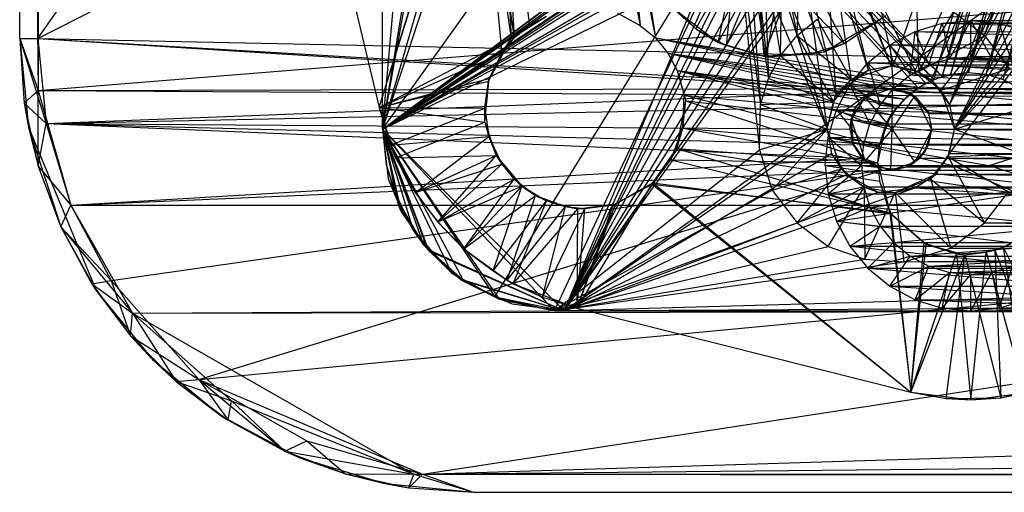
# Model space of a CAD drawing. Units: inches. Extents: x 0 to 44.5, y 0 to 14.5.
# Drawn here: x 0 to 2.1, y 0 to 1 of the extents above; entities that cross this region are included whole.
import ezdxf

# ---------------------------------------------------------------- set-up
doc = ezdxf.new("R2010")
doc.units = ezdxf.units.IN
doc.layers.get('0').update_dxf_attribs({"true_color": 0xc2ced6})

msp = doc.modelspace()

# ---------------------------------------------------------------- linework, layer by layer
at = {"color": 168, "true_color": 0x0e0e10}
for p, q in [((0.7874, 0.7874), (0.7874, 13.7008)), ((0.7874, 0.7874), (0.7874, 13.7008)), ((0.7874, 0.7874), (0.7874, 13.7008)), ((0.7874, 0.7874), (1.5511, 9.4544)), ((0.7874, 0.7874), (1.6047, 5.8318)), ((0.7874, 0.7874), (0.7874, 5.5118)), ((0.7874, 0.7874), (0.7874, 5.5118)), ((0.7874, 0.7874), (1.5521, 5.0585)), ((0.7874, 0.7874), (1.5505, 5.0441)), ((0.7874, 0.7874), (1.752, 3.7005)), ((0.7874, 0.7874), (1.6067, 3.6381)), ((2.093, 0.9906), (2.5591, 2.3622)), ((1.9425, 0.9147), (2.5656, 2.2831)), ((1.9779, 0.8949), (2.5656, 2.2831)), ((2.0171, 0.8401), (2.5656, 2.2831)), ((2.093, 0.9906), (2.589, 2.2115)), ((0.7874, 0.7874), (1.7717, 2.1654)), ((2.0171, 0.8401), (2.6094, 2.1667)), ((2.0171, 0.8401), (2.6744, 2.0838)), ((2.028, 0.7876), (2.6744, 2.0838)), ((2.028, 0.7876), (2.734, 2.0349)), ((2.028, 0.7876), (2.8021, 1.9985)), ((2.0171, 0.7347), (2.9528, 1.9685)), ((2.028, 0.7876), (2.9528, 1.9685)), ((1.9829, 0.8954), (2.278, 1.8843)), ((2.0011, 0.9019), (2.278, 1.8843)), ((2.0199, 0.9066), (2.278, 1.8843)), ((2.0011, 0.9019), (2.3078, 1.8598)), ((2.0199, 0.9066), (2.3078, 1.8598)), ((2.0583, 0.9104), (2.3078, 1.8598)), ((2.0583, 0.9104), (2.3419, 1.8416)), ((2.0967, 0.9066), (2.3419, 1.8416)), ((2.0967, 0.9066), (2.3788, 1.8304)), ((2.1336, 0.8954), (2.3788, 1.8304)), ((2.1336, 0.8954), (2.4172, 1.8267)), ((1.2963, 1.641), (1.9829, 0.8954)), ((1.2963, 1.641), (2.0011, 0.9019)), ((1.2851, 1.604), (1.3462, 1.0123)), ((1.2851, 1.604), (1.3791, 0.9854)), ((1.2851, 1.604), (1.9489, 0.8772)), ((1.2851, 1.604), (1.9655, 0.8871)), ((1.2851, 1.604), (1.9829, 0.8954)), ((1.2851, 1.604), (2.0011, 0.9019)), ((0.6056, 1.5599), (0.7798, 0.8344)), ((1.2669, 1.57), (1.3462, 1.0123)), ((1.2669, 1.57), (1.3791, 0.9854)), ((1.2399, 1.5345), (1.3462, 1.0123)), ((0.7798, 0.8344), (0.989, 1.5154)), ((0.7798, 0.8344), (0.9921, 1.5153)), ((0.989, 1.5154), (1.0665, 0.984)), ((0.9921, 1.5153), (1.0459, 0.9525)), ((0.9921, 1.5153), (1.0728, 0.9854)), ((1.0419, 1.4917), (1.0665, 0.984)), ((1.0445, 1.4902), (1.0728, 0.9854)), ((1.0445, 1.4902), (1.1056, 1.0123)), ((1.1811, 0.3937), (2.5591, 1.378)), ((1.1811, 0.3937), (2.5591, 1.378)), ((0.7874, 0.7874), (1.567, 1.3667)), ((0.7874, 0.7874), (1.5561, 1.3573)), ((0.7874, 0.7874), (1.5336, 1.3287)), ((0.7874, 0.7874), (1.5262, 1.3126)), ((0.7874, 0.7874), (1.5597, 1.3045)), ((0.7874, 0.7874), (1.559, 1.299)), ((1.7481, 1.299), (1.8898, 0.9252)), ((1.7481, 1.299), (1.9425, 0.9147)), ((0.7874, 0.7874), (1.5508, 1.2691)), ((1.0304, 0.4237), (1.5508, 1.2691)), ((1.1811, 0.3937), (1.5508, 1.2691)), ((0.7874, 0.7874), (1.5157, 1.2598)), ((1.7568, 1.2565), (1.8406, 0.9158)), ((1.7568, 1.2565), (1.8898, 0.9252)), ((0.7874, 0.7874), (1.5535, 1.2354)), ((1.1604, 0.3938), (1.5535, 1.2354)), ((1.1811, 0.3937), (1.5583, 1.2206)), ((1.5535, 1.2354), (1.6046, 0.7425)), ((1.5535, 1.2354), (1.6074, 0.8411)), ((0.7874, 0.7874), (1.5262, 1.2071)), ((1.7459, 1.2159), (1.7706, 0.862)), ((1.7459, 1.2159), (1.8406, 0.9158)), ((0.7874, 0.7874), (1.5323, 1.1927)), ((1.1811, 0.3937), (1.5831, 1.1849)), ((1.5812, 1.1875), (1.6074, 0.8411)), ((1.5812, 1.1875), (1.6242, 0.8974)), ((1.5831, 1.1849), (1.752, 0.7874)), ((0.7874, 0.7874), (1.5561, 1.1624)), ((1.1811, 0.3937), (1.5561, 1.1624)), ((1.1811, 0.3937), (1.5561, 1.1624)), ((1.4668, 1.0054), (1.554, 1.1603)), ((1.5155, 0.9752), (1.554, 1.1603)), ((1.533, 0.9689), (1.554, 1.1603)), ((1.6144, 1.1653), (1.6242, 0.8974)), ((1.6144, 1.1653), (1.6508, 0.9471)), ((1.6328, 1.1585), (1.752, 0.7874)), ((1.6508, 0.9471), (1.6535, 1.1575)), ((1.6535, 1.1575), (1.6865, 0.9906)), ((1.6865, 0.9906), (1.6927, 1.1653)), ((1.6993, 1.1657), (1.752, 0.7874)), ((1.6993, 1.1657), (1.7706, 0.862)), ((1.1811, 0.3937), (1.5887, 1.1366)), ((1.1811, 0.3937), (1.7173, 1.1359)), ((1.1811, 0.3937), (1.6967, 1.1293)), ((1.1811, 0.3937), (1.6267, 1.1233)), ((1.1811, 0.3937), (1.6535, 1.122)), ((1.5155, 0.9752), (1.5997, 1.1298)), ((1.533, 0.9689), (1.5997, 1.1298)), ((1.5997, 1.1298), (1.614, 0.9459)), ((1.5997, 1.1298), (1.6198, 0.9444)), ((1.614, 0.9459), (1.6809, 1.1198)), ((1.6198, 0.9444), (1.6507, 1.118)), ((1.6507, 1.118), (1.715, 0.9509)), ((1.6507, 1.118), (1.7885, 0.9736)), ((1.6809, 1.1198), (1.7454, 0.955)), ((1.7074, 1.1298), (1.7885, 0.9736)), ((1.4021, 1.0689), (1.4668, 1.0054)), ((1.8615, 1.0747), (1.8956, 0.9264)), ((1.8956, 0.9264), (1.9458, 1.0693)), ((1.9458, 1.0693), (1.9496, 0.9116)), ((1.4101, 1.0558), (1.4668, 1.0054)), ((1.4101, 1.0558), (1.5155, 0.9752)), ((1.7798, 1.0529), (1.8038, 0.8951)), ((1.7798, 1.0529), (1.8956, 0.9264)), ((1.0665, 0.984), (1.1431, 1.0323)), ((1.1056, 1.0123), (1.1431, 1.0323)), ((1.2969, 1.0389), (1.3462, 1.0123)), ((1.3088, 1.0323), (1.3462, 1.0123)), ((1.6865, 0.9906), (1.7301, 1.0264)), ((1.7301, 1.0264), (1.8038, 0.8951)), ((1.7454, 0.955), (1.8724, 1.0298)), ((1.7885, 0.9736), (1.8791, 1.034)), ((1.7885, 0.9736), (1.8724, 1.0298)), ((1.9496, 0.9116), (2.0259, 1.042)), ((2.0259, 1.042), (2.093, 0.9906)), ((1.0665, 0.984), (1.1056, 1.0123)), ((1.0728, 0.9854), (1.1056, 1.0123)), ((1.3462, 1.0123), (1.3462, 1.0123)), ((1.3462, 1.0123), (1.3791, 0.9854)), ((1.4668, 1.0054), (1.5155, 0.9752)), ((1.4668, 1.0054), (1.533, 0.9689)), ((1.9423, 0.9997), (2.0014, 1.0176)), ((1.9724, 0.9269), (2.0014, 1.0176)), ((2.0014, 1.0176), (2.063, 1.0236)), ((2.0014, 1.0176), (2.8674, 1.0225)), ((2.0014, 1.0176), (2.0168, 0.9403)), ((2.0014, 1.0176), (2.7703, 0.9971)), ((2.0014, 1.0176), (2.8162, 1.014)), ((2.0168, 0.9403), (2.063, 1.0236)), ((2.063, 0.9449), (2.063, 1.0236)), ((2.063, 1.0236), (2.1091, 0.9403)), ((2.063, 1.0236), (2.1245, 1.0176)), ((2.063, 1.0236), (2.8674, 1.0225)), ((2.063, 1.0236), (2.93, 1.0226)), ((2.1091, 0.9403), (2.1245, 1.0176)), ((2.1245, 1.0176), (2.93, 1.0226)), ((2.1245, 1.0176), (2.1535, 0.9269)), ((2.1245, 1.0176), (2.1837, 0.9997)), ((2.1245, 1.0176), (2.9765, 1.0142)), ((0.7798, 0.8344), (1.0665, 0.984)), ((1.0168, 0.8918), (1.0665, 0.984)), ((1.0181, 0.8974), (1.0665, 0.984)), ((1.0459, 0.9525), (1.0728, 0.9854)), ((1.0459, 0.9525), (1.0665, 0.984)), ((1.0665, 0.984), (1.0728, 0.9854)), ((1.3791, 0.9854), (1.3791, 0.9854)), ((1.3791, 0.9854), (1.406, 0.9525)), ((1.3791, 0.9854), (1.9334, 0.8657)), ((1.3791, 0.9854), (1.9489, 0.8772)), ((1.3791, 0.9854), (1.9655, 0.8871)), ((1.6508, 0.9471), (1.6865, 0.9906)), ((1.6865, 0.9906), (1.7656, 0.8472)), ((1.6865, 0.9906), (1.8038, 0.8951)), ((1.8877, 0.9705), (1.9423, 0.9997)), ((1.9315, 0.9051), (1.9423, 0.9997)), ((1.9423, 0.9997), (1.9724, 0.9269)), ((1.9423, 0.9997), (2.7252, 0.9723)), ((1.9423, 0.9997), (2.7703, 0.9971)), ((1.9496, 0.9116), (2.093, 0.9906)), ((1.998, 0.8723), (2.093, 0.9906)), ((2.093, 0.9906), (2.147, 0.9195)), ((1.5155, 0.9752), (1.533, 0.9689)), ((1.5155, 0.9752), (1.614, 0.9459)), ((1.5155, 0.9752), (1.6198, 0.9444)), ((1.533, 0.9689), (1.614, 0.9459)), ((1.715, 0.9509), (1.7885, 0.9736)), ((1.7454, 0.955), (1.7885, 0.9736)), ((1.8399, 0.9314), (1.8877, 0.9705)), ((1.8877, 0.9705), (2.7252, 0.9723)), ((1.8877, 0.9705), (1.8957, 0.8757)), ((1.8877, 0.9705), (1.9315, 0.9051)), ((1.8877, 0.9705), (2.6845, 0.9403)), ((0.7798, 0.8344), (1.0459, 0.9525)), ((1.0181, 0.8974), (1.0459, 0.9525)), ((1.406, 0.9525), (1.406, 0.9525)), ((1.406, 0.9525), (1.426, 0.9151)), ((1.406, 0.9525), (1.9061, 0.8384)), ((1.406, 0.9525), (1.9191, 0.8527)), ((1.406, 0.9525), (1.9334, 0.8657)), ((1.406, 0.9525), (1.9489, 0.8772)), ((1.614, 0.9459), (1.7454, 0.955)), ((1.614, 0.9459), (1.6198, 0.9444)), ((1.6198, 0.9444), (1.7454, 0.955)), ((1.6198, 0.9444), (1.715, 0.9509)), ((1.6242, 0.8974), (1.6508, 0.9471)), ((1.6508, 0.9471), (1.7656, 0.8472)), ((1.715, 0.9509), (1.7454, 0.955)), ((1.8399, 0.9314), (2.6845, 0.9403)), ((1.9724, 0.9269), (2.0168, 0.9403)), ((2.0168, 0.9403), (2.063, 0.9449)), ((2.0168, 0.9403), (2.3876, 0.9269)), ((2.0168, 0.9403), (2.4318, 0.9403)), ((2.063, 0.9449), (2.1091, 0.9403)), ((2.063, 0.9449), (2.4318, 0.9403)), ((2.063, 0.9449), (2.4778, 0.9449)), ((2.1091, 0.9403), (2.4778, 0.9449)), ((2.1091, 0.9403), (2.1535, 0.9269)), ((2.1091, 0.9403), (2.5239, 0.9403)), ((1.8007, 0.8836), (1.8399, 0.9314)), ((1.8038, 0.8951), (1.8956, 0.9264)), ((1.8399, 0.9314), (1.8663, 0.8399)), ((1.8399, 0.9314), (1.8957, 0.8757)), ((1.8399, 0.9314), (2.649, 0.9019)), ((1.8406, 0.9158), (1.8956, 0.9264)), ((1.8406, 0.9158), (1.8898, 0.9252)), ((1.8898, 0.9252), (1.8956, 0.9264)), ((1.8898, 0.9252), (1.9425, 0.9147)), ((1.8956, 0.9264), (1.9425, 0.9147)), ((1.8956, 0.9264), (1.9496, 0.9116)), ((1.8956, 0.9264), (1.9779, 0.8949)), ((1.9315, 0.9051), (1.9724, 0.9269)), ((1.9724, 0.9269), (2.3468, 0.9051)), ((1.9724, 0.9269), (2.3876, 0.9269)), ((1.998, 0.8723), (2.147, 0.9195)), ((2.0276, 0.7874), (2.147, 0.9195)), ((0.7798, 0.8344), (1.0181, 0.8974)), ((1.0092, 0.8025), (1.0181, 0.8974)), ((1.0168, 0.8918), (1.0181, 0.8974)), ((1.426, 0.9151), (1.426, 0.9151)), ((1.426, 0.9151), (1.4413, 0.8612)), ((1.426, 0.9151), (1.4449, 0.8493)), ((1.426, 0.9151), (1.8794, 0.7996)), ((1.426, 0.9151), (1.8904, 0.8193)), ((1.426, 0.9151), (1.9061, 0.8384)), ((1.426, 0.9151), (1.9191, 0.8527)), ((1.6074, 0.8411), (1.6242, 0.8974)), ((1.6242, 0.8974), (1.7656, 0.8472)), ((1.7706, 0.862), (1.8406, 0.9158)), ((1.8007, 0.8836), (2.649, 0.9019)), ((1.8038, 0.8951), (1.8406, 0.9158)), ((1.8957, 0.8757), (1.9315, 0.9051)), ((1.9315, 0.9051), (2.311, 0.8757)), ((1.9315, 0.9051), (2.3468, 0.9051)), ((1.9425, 0.9147), (1.9779, 0.8949)), ((1.9496, 0.9116), (1.9779, 0.8949)), ((1.9496, 0.9116), (1.998, 0.8723)), ((1.9655, 0.8871), (2.0011, 0.9019)), ((1.9829, 0.8954), (2.0199, 0.9066)), ((1.9829, 0.8954), (2.0011, 0.9019)), ((2.0011, 0.9019), (2.0583, 0.9104)), ((2.0011, 0.9019), (2.0199, 0.9066)), ((2.0199, 0.9066), (2.0583, 0.9104)), ((2.0583, 0.9104), (2.0583, 0.9104)), ((2.0583, 0.9104), (2.0967, 0.9066)), ((2.0967, 0.9066), (2.0967, 0.9066)), ((2.0967, 0.9066), (2.1336, 0.8954)), ((0.7798, 0.8344), (1.0168, 0.8918)), ((1.0092, 0.8025), (1.0168, 0.8918)), ((1.0094, 0.8333), (1.0168, 0.8918)), ((1.7656, 0.8472), (1.8038, 0.8951)), ((1.7706, 0.862), (1.8038, 0.8951)), ((1.7716, 0.8292), (1.8007, 0.8836)), ((1.8007, 0.8836), (1.8444, 0.7991)), ((1.8007, 0.8836), (1.8663, 0.8399)), ((1.8007, 0.8836), (2.6167, 0.8586)), ((1.9191, 0.8527), (1.9489, 0.8772)), ((1.9334, 0.8657), (1.9655, 0.8871)), ((1.9334, 0.8657), (1.9489, 0.8772)), ((1.9489, 0.8772), (1.9829, 0.8954)), ((1.9489, 0.8772), (1.9655, 0.8871)), ((1.9655, 0.8871), (1.9829, 0.8954)), ((1.9779, 0.8949), (1.998, 0.8723)), ((1.9779, 0.8949), (2.0171, 0.8401)), ((2.1336, 0.8954), (2.1336, 0.8954)), ((2.1336, 0.8954), (2.1676, 0.8772)), ((1.4383, 0.79), (1.4413, 0.8612)), ((1.4413, 0.8612), (1.4449, 0.8493)), ((1.4413, 0.8612), (1.8652, 0.7519)), ((1.4413, 0.8612), (1.8904, 0.8193)), ((1.752, 0.7874), (1.7706, 0.862)), ((1.752, 0.7874), (1.7706, 0.862)), ((1.7656, 0.8472), (1.7706, 0.862)), ((1.7716, 0.8292), (2.6167, 0.8586)), ((1.8663, 0.8399), (1.8957, 0.8757)), ((1.8957, 0.8757), (2.2817, 0.8399)), ((1.8957, 0.8757), (2.311, 0.8757)), ((1.9061, 0.8384), (1.9334, 0.8657)), ((1.9191, 0.8527), (1.9334, 0.8657)), ((1.998, 0.8723), (2.0171, 0.8401)), ((1.998, 0.8723), (2.0276, 0.7874)), ((1.998, 0.8723), (2.028, 0.7876)), ((0.7798, 0.8344), (0.7798, 0.8344)), ((0.7798, 0.8344), (0.8034, 0.753)), ((0.7798, 0.8344), (0.8154, 0.7251)), ((0.7798, 0.8344), (1.0092, 0.8025)), ((0.7798, 0.8344), (1.0094, 0.8333)), ((0.8034, 0.753), (1.0094, 0.8333)), ((1.0092, 0.8025), (1.0094, 0.8333)), ((1.0094, 0.8333), (1.0176, 0.7716)), ((1.4259, 0.7458), (1.4449, 0.8493)), ((1.4383, 0.79), (1.4449, 0.8493)), ((1.4449, 0.8493), (1.8614, 0.7135)), ((1.4449, 0.8493), (1.8794, 0.7996)), ((1.6046, 0.7425), (1.6074, 0.8411)), ((1.6074, 0.8411), (1.7656, 0.8472)), ((1.6074, 0.8411), (1.752, 0.7874)), ((1.752, 0.7874), (1.7656, 0.8472)), ((1.8444, 0.7991), (1.8663, 0.8399)), ((1.8663, 0.8399), (2.2599, 0.7991)), ((1.8663, 0.8399), (2.2817, 0.8399)), ((1.8794, 0.7996), (1.9061, 0.8384)), ((1.8904, 0.8193), (1.9191, 0.8527)), ((1.8904, 0.8193), (1.9061, 0.8384)), ((1.9061, 0.8384), (1.9191, 0.8527)), ((2.0171, 0.8401), (2.028, 0.7876)), ((1.7536, 0.7701), (1.7716, 0.8292)), ((1.7716, 0.8292), (1.831, 0.7547)), ((1.7716, 0.8292), (1.8444, 0.7991)), ((1.7716, 0.8292), (2.5869, 0.7606)), ((1.7716, 0.8292), (2.5959, 0.8109)), ((1.8652, 0.7519), (1.8904, 0.8193)), ((1.8794, 0.7996), (1.8904, 0.8193)), ((2.0276, 0.7874), (2.1749, 0.8323)), ((0.8154, 0.7251), (1.0092, 0.8025)), ((1.0092, 0.8025), (1.0176, 0.7716)), ((1.0092, 0.8025), (1.0336, 0.7303)), ((1.831, 0.7547), (1.8444, 0.7991)), ((1.8444, 0.7991), (2.2465, 0.7547)), ((1.8444, 0.7991), (2.2599, 0.7991)), ((1.8614, 0.7135), (1.8794, 0.7996)), ((1.8652, 0.7519), (1.8794, 0.7996)), ((0.7874, 0.7874), (0.7874, 0.7874)), ((0.7874, 0.7874), (0.795, 0.7106)), ((0.7874, 0.7874), (0.8232, 0.6185)), ((0.7874, 0.7874), (0.8277, 0.6084)), ((0.7874, 0.7874), (0.8846, 0.5276)), ((0.7874, 0.7874), (0.8879, 0.5236)), ((0.7874, 0.7874), (1.1811, 0.3937)), ((0.7874, 0.7874), (1.1811, 0.3937)), ((0.7874, 0.7874), (0.7874, 0.7874)), ((0.7874, 0.7874), (0.7996, 0.6795)), ((0.7874, 0.7874), (0.8174, 0.6367)), ((0.7874, 0.7874), (0.8759, 0.5369)), ((0.7874, 0.7874), (0.9624, 0.4601)), ((0.7874, 0.7874), (1.0399, 0.4189)), ((0.7874, 0.7874), (1.1604, 0.3938)), ((0.7874, 0.7874), (0.7996, 0.6795)), ((0.7874, 0.7874), (0.8538, 0.5687)), ((0.7874, 0.7874), (0.9367, 0.4763)), ((0.7874, 0.7874), (1.0304, 0.4237)), ((0.8034, 0.753), (1.0176, 0.7716)), ((0.8587, 0.6499), (1.0176, 0.7716)), ((1.0176, 0.7716), (1.0336, 0.7303)), ((1.0176, 0.7716), (1.0459, 0.7119)), ((1.1811, 0.3937), (1.752, 0.7874)), ((1.4126, 0.7209), (1.4383, 0.79)), ((1.4259, 0.7458), (1.4383, 0.79)), ((1.4383, 0.79), (1.8614, 0.7135)), ((1.4383, 0.79), (1.8652, 0.7519)), ((1.6046, 0.7425), (1.752, 0.7874)), ((1.6327, 0.6552), (1.752, 0.7874)), ((1.7476, 0.7087), (1.7536, 0.7701)), ((1.752, 0.7874), (1.752, 0.7874)), ((1.752, 0.7874), (1.7612, 0.7348)), ((1.752, 0.7874), (1.782, 0.7015)), ((1.752, 0.7874), (1.7612, 0.7348)), ((1.7536, 0.7701), (1.8264, 0.7087)), ((1.7536, 0.7701), (1.831, 0.7547)), ((1.7536, 0.7701), (2.0247, 0.7087)), ((1.7536, 0.7701), (2.3017, 0.7087)), ((1.7536, 0.7701), (2.5869, 0.7606)), ((2.0139, 0.7276), (2.0276, 0.7874)), ((2.0171, 0.7347), (2.028, 0.7876)), ((2.0171, 0.7347), (2.0276, 0.7874)), ((2.0276, 0.7874), (2.028, 0.7876)), ((2.0276, 0.7874), (2.1727, 0.7348)), ((0.8034, 0.753), (0.8154, 0.7251)), ((0.8034, 0.753), (0.8577, 0.6501)), ((0.8034, 0.753), (0.8587, 0.6499)), ((1.8264, 0.7087), (1.831, 0.7547)), ((1.831, 0.7547), (2.1034, 0.7087)), ((1.831, 0.7547), (2.2465, 0.7547)), ((1.8614, 0.7135), (1.8652, 0.7519)), ((2.1034, 0.7087), (2.2465, 0.7547)), ((0.8154, 0.7251), (1.0336, 0.7303)), ((0.8577, 0.6501), (1.0336, 0.7303)), ((0.9068, 0.5865), (1.0336, 0.7303)), ((1.0336, 0.7303), (1.0459, 0.7119)), ((1.0336, 0.7303), (1.0728, 0.6791)), ((1.0336, 0.7303), (1.0892, 0.6636)), ((1.1604, 0.3938), (1.6046, 0.7425)), ((1.1811, 0.3937), (1.7612, 0.7348)), ((1.3735, 0.6714), (1.4259, 0.7458)), ((1.4126, 0.7209), (1.4259, 0.7458)), ((1.4259, 0.7458), (1.8614, 0.7135)), ((1.4259, 0.7458), (1.8652, 0.6751)), ((1.4259, 0.7458), (1.8896, 0.6043)), ((1.6046, 0.7425), (1.6327, 0.6552)), ((1.7612, 0.7348), (1.782, 0.7015)), ((1.7612, 0.7348), (1.7935, 0.6889)), ((1.9757, 0.6797), (2.0139, 0.7276)), ((1.9877, 0.6899), (2.0171, 0.7347)), ((1.9877, 0.6899), (2.0139, 0.7276)), ((2.0139, 0.7276), (2.1727, 0.7348)), ((2.0139, 0.7276), (2.0171, 0.7347)), ((2.0139, 0.7276), (2.093, 0.5842)), ((2.0139, 0.7276), (2.1448, 0.652)), ((2.0171, 0.7347), (5.0695, 0.7347)), ((2.0171, 0.7347), (5.0994, 0.69)), ((0.795, 0.7106), (0.795, 0.7106)), ((0.795, 0.7106), (0.8232, 0.6185)), ((0.795, 0.7106), (0.8277, 0.6084)), ((0.8154, 0.7251), (0.8577, 0.6501)), ((0.8587, 0.6499), (1.0459, 0.7119)), ((0.907, 0.5857), (1.0459, 0.7119)), ((1.0459, 0.7119), (1.0728, 0.6791)), ((1.3721, 0.6685), (1.4126, 0.7209)), ((1.3735, 0.6714), (1.4126, 0.7209)), ((1.4126, 0.7209), (1.8614, 0.7135)), ((1.4126, 0.7209), (1.8877, 0.607)), ((1.7476, 0.7087), (1.7536, 0.6472)), ((1.7476, 0.7087), (1.8264, 0.7087)), ((1.7476, 0.7087), (2.0247, 0.7087)), ((1.7476, 0.7087), (2.1692, 0.6472)), ((1.7536, 0.6472), (1.8264, 0.7087)), ((1.8264, 0.7087), (1.831, 0.6626)), ((1.8264, 0.7087), (2.1034, 0.7087)), ((1.8264, 0.7087), (2.2465, 0.6626)), ((1.8614, 0.7135), (1.8614, 0.7135)), ((1.8614, 0.7135), (1.8652, 0.6751)), ((1.8614, 0.7135), (1.8877, 0.607)), ((2.0247, 0.7087), (2.1692, 0.6472)), ((2.0247, 0.7087), (2.3017, 0.7087)), ((2.1034, 0.7087), (2.2465, 0.6626)), ((2.1034, 0.7087), (2.6597, 0.7087)), ((1.1811, 0.3937), (1.7935, 0.6889)), ((1.6327, 0.6552), (1.782, 0.7015)), ((1.6865, 0.5842), (1.782, 0.7015)), ((1.782, 0.7015), (1.7935, 0.6889)), ((1.782, 0.7015), (1.8316, 0.6621)), ((1.7935, 0.6889), (1.8316, 0.6621)), ((1.7935, 0.6889), (1.8624, 0.6506)), ((1.8993, 0.6505), (1.9877, 0.6899)), ((1.9425, 0.6601), (1.9877, 0.6899)), ((1.9757, 0.6797), (1.9877, 0.6899)), ((1.9877, 0.6899), (5.0994, 0.69)), ((1.9877, 0.6899), (5.1391, 0.6603)), ((0.7996, 0.6795), (0.8174, 0.6367)), ((0.7996, 0.6795), (0.8538, 0.5687)), ((0.9068, 0.5865), (1.0892, 0.6636)), ((0.907, 0.5857), (1.0728, 0.6791)), ((0.9626, 0.5283), (1.0892, 0.6636)), ((0.9638, 0.5284), (1.0728, 0.6791)), ((1.0269, 0.4805), (1.0892, 0.6636)), ((1.0728, 0.6791), (1.0892, 0.6636)), ((1.0728, 0.6791), (1.1192, 0.6435)), ((1.0892, 0.6636), (1.1192, 0.6435)), ((1.0892, 0.6636), (1.1431, 0.6322)), ((1.2097, 0.3996), (1.3735, 0.6714)), ((1.2097, 0.3996), (1.3721, 0.6685)), ((1.2873, 0.6232), (1.3721, 0.6685)), ((1.2927, 0.6253), (1.3735, 0.6714)), ((1.2927, 0.6253), (1.3721, 0.6685)), ((1.3721, 0.6685), (1.3735, 0.6714)), ((1.3721, 0.6685), (1.8877, 0.607)), ((1.3721, 0.6685), (1.9332, 0.2172)), ((1.3735, 0.6714), (1.8896, 0.6043)), ((1.3735, 0.6714), (1.9332, 0.2172)), ((1.7536, 0.6472), (1.831, 0.6626)), ((1.831, 0.6626), (1.8444, 0.6183)), ((1.831, 0.6626), (2.2465, 0.6626)), ((1.8444, 0.6183), (2.2465, 0.6626)), ((1.8652, 0.6751), (1.8877, 0.607)), ((1.8652, 0.6751), (1.8896, 0.6043)), ((1.8993, 0.6505), (1.9757, 0.6797)), ((1.9757, 0.6797), (2.0203, 0.5292)), ((1.9757, 0.6797), (2.093, 0.5842)), ((0.8577, 0.6501), (0.8587, 0.6499)), ((0.8577, 0.6501), (0.9068, 0.5865)), ((0.8577, 0.6501), (0.907, 0.5857)), ((0.8587, 0.6499), (0.907, 0.5857)), ((0.9638, 0.5284), (1.1192, 0.6435)), ((1.0575, 0.4598), (1.1192, 0.6435)), ((1.1192, 0.6435), (1.1431, 0.6322)), ((1.1192, 0.6435), (1.1837, 0.6199)), ((1.1604, 0.3938), (1.6327, 0.6552)), ((1.1811, 0.3937), (1.9425, 0.6601)), ((1.1811, 0.3937), (1.8624, 0.6506)), ((1.6327, 0.6552), (1.6865, 0.5842)), ((1.6865, 0.5842), (1.8316, 0.6621)), ((1.7536, 0.6472), (1.7716, 0.5881)), ((1.7536, 0.6472), (1.8444, 0.6183)), ((1.7536, 0.6472), (2.1692, 0.6472)), ((1.7537, 0.5328), (1.8316, 0.6621)), ((1.7716, 0.5881), (2.1692, 0.6472)), ((1.8316, 0.6621), (1.8337, 0.5055)), ((1.8316, 0.6621), (1.8624, 0.6506)), ((1.8316, 0.6621), (1.8993, 0.6505)), ((1.8337, 0.5055), (1.8993, 0.6505)), ((1.8624, 0.6506), (1.9425, 0.6601)), ((1.8624, 0.6506), (1.8993, 0.6505)), ((1.8993, 0.6505), (1.9425, 0.6601)), ((1.8993, 0.6505), (1.9181, 0.5001)), ((1.8993, 0.6505), (2.0203, 0.5292)), ((1.9425, 0.6601), (5.1391, 0.6603)), ((1.9425, 0.6601), (5.1798, 0.6496)), ((1.9425, 0.6601), (5.9055, 0.3937)), ((2.093, 0.5842), (2.1448, 0.652)), ((0.8174, 0.6367), (0.8538, 0.5687)), ((0.8174, 0.6367), (0.8759, 0.5369)), ((1.0269, 0.4805), (1.1431, 0.6322)), ((1.0575, 0.4598), (1.1837, 0.6199)), ((1.0707, 0.4519), (1.1431, 0.6322)), ((1.1344, 0.4232), (1.1837, 0.6199)), ((1.1431, 0.6322), (1.1837, 0.6199)), ((1.1431, 0.6322), (1.211, 0.6151)), ((1.1837, 0.6199), (1.211, 0.6151)), ((1.1837, 0.6199), (1.2259, 0.6157)), ((1.2097, 0.3996), (1.2927, 0.6253)), ((1.2097, 0.3996), (1.2873, 0.6232)), ((1.211, 0.6151), (1.2927, 0.6253)), ((1.211, 0.6151), (1.2873, 0.6232)), ((1.2259, 0.6157), (1.2873, 0.6232)), ((1.2873, 0.6232), (1.2927, 0.6253)), ((0.8232, 0.6185), (0.8277, 0.6084)), ((0.8232, 0.6185), (0.8846, 0.5276)), ((0.8277, 0.6084), (0.8846, 0.5276)), ((0.8277, 0.6084), (0.8879, 0.5236)), ((1.0707, 0.4519), (1.211, 0.6151)), ((1.1344, 0.4232), (1.2259, 0.6157)), ((1.2097, 0.3996), (1.2259, 0.6157)), ((1.2097, 0.3996), (1.211, 0.6151)), ((1.211, 0.6151), (1.2259, 0.6157)), ((1.7716, 0.5881), (1.8444, 0.6183)), ((1.8444, 0.6183), (1.8663, 0.5774)), ((1.8444, 0.6183), (2.2817, 0.5774)), ((1.8877, 0.607), (1.8896, 0.6043)), ((1.8877, 0.607), (1.9332, 0.2172)), ((1.8877, 0.607), (1.962, 0.5408)), ((1.8896, 0.6043), (1.9332, 0.2172)), ((1.8896, 0.6043), (1.962, 0.5408)), ((1.8896, 0.6043), (1.9665, 0.5381)), ((2.093, 0.5842), (4.9737, 0.6042)), ((0.9068, 0.5865), (0.907, 0.5857)), ((0.9068, 0.5865), (0.9626, 0.5283)), ((0.907, 0.5857), (0.9626, 0.5283)), ((0.907, 0.5857), (0.9638, 0.5284)), ((1.1604, 0.3938), (1.6865, 0.5842)), ((1.6865, 0.5842), (1.7537, 0.5328)), ((1.7716, 0.5881), (1.8007, 0.5337)), ((1.7716, 0.5881), (1.8663, 0.5774)), ((1.7716, 0.5881), (2.2162, 0.5337)), ((1.8007, 0.5337), (1.8663, 0.5774)), ((1.8663, 0.5774), (1.8957, 0.5416)), ((1.8663, 0.5774), (2.2817, 0.5774)), ((1.8957, 0.5416), (2.2817, 0.5774)), ((2.0203, 0.5292), (2.093, 0.5842)), ((2.093, 0.5842), (5.0544, 0.5355)), ((0.8538, 0.5687), (0.8759, 0.5369)), ((0.8538, 0.5687), (0.9367, 0.4763)), ((0.8759, 0.5369), (0.9367, 0.4763)), ((0.8759, 0.5369), (0.9624, 0.4601)), ((1.8007, 0.5337), (1.8957, 0.5416)), ((1.8399, 0.486), (1.8957, 0.5416)), ((1.8957, 0.5416), (1.9315, 0.5123)), ((1.8957, 0.5416), (2.311, 0.5416)), ((1.9181, 0.5001), (5.0544, 0.5355)), ((1.9315, 0.5123), (2.311, 0.5416)), ((1.9332, 0.2172), (1.962, 0.5408)), ((1.9332, 0.2172), (1.9665, 0.5381)), ((1.962, 0.5408), (1.9665, 0.5381)), ((1.962, 0.5408), (2.032, 0.5173)), ((1.9665, 0.5381), (2.032, 0.5173)), ((1.9665, 0.5381), (2.0504, 0.5153)), ((2.0203, 0.5292), (5.0544, 0.5355)), ((2.1154, 0.5252), (2.1511, 0.5399)), ((2.1336, 0.5317), (2.1676, 0.5499)), ((2.1336, 0.5317), (2.1511, 0.5399)), ((0.8846, 0.5276), (0.8879, 0.5236)), ((0.8846, 0.5276), (0.9573, 0.461)), ((0.8846, 0.5276), (1.1811, 0.3937)), ((0.8879, 0.5236), (0.9572, 0.4626)), ((0.8879, 0.5236), (0.9573, 0.461)), ((0.8879, 0.5236), (1.1811, 0.3937)), ((0.9626, 0.5283), (0.9638, 0.5284)), ((0.9626, 0.5283), (1.0269, 0.4805)), ((0.9626, 0.5283), (1.0575, 0.4598)), ((0.9638, 0.5284), (1.0575, 0.4598)), ((1.1604, 0.3938), (1.7537, 0.5328)), ((1.7537, 0.5328), (1.8337, 0.5055)), ((1.8007, 0.5337), (1.8399, 0.486)), ((1.8007, 0.5337), (2.2162, 0.5337)), ((1.8007, 0.5337), (2.2553, 0.486)), ((1.9181, 0.5001), (2.0203, 0.5292)), ((1.9332, 0.2172), (2.032, 0.5173)), ((1.9332, 0.2172), (2.0504, 0.5153)), ((2.0098, 0.2032), (2.0504, 0.5153)), ((2.032, 0.5173), (2.0967, 0.5205)), ((2.032, 0.5173), (2.0504, 0.5153)), ((2.032, 0.5173), (2.0631, 0.2003)), ((2.0504, 0.5153), (2.1154, 0.5252)), ((2.0504, 0.5153), (2.0967, 0.5205)), ((2.0504, 0.5153), (2.1287, 0.2049)), ((2.0631, 0.2003), (2.0967, 0.5205)), ((2.0967, 0.5205), (2.1336, 0.5317)), ((2.0967, 0.5205), (2.1154, 0.5252)), ((2.0967, 0.5205), (2.1804, 0.2159)), ((2.1154, 0.5252), (2.1336, 0.5317)), ((2.1154, 0.5252), (2.1287, 0.2049)), ((2.1154, 0.5252), (2.2281, 0.2301)), ((2.1336, 0.5317), (2.1804, 0.2159)), ((2.1336, 0.5317), (2.2742, 0.2487)), ((1.1604, 0.3938), (1.8337, 0.5055)), ((1.1604, 0.3938), (5.1408, 0.5055)), ((1.1604, 0.3938), (1.9181, 0.5001)), ((1.8337, 0.5055), (1.9181, 0.5001)), ((1.8399, 0.486), (1.9315, 0.5123)), ((1.8877, 0.4468), (1.9315, 0.5123)), ((1.9181, 0.5001), (5.1408, 0.5055)), ((1.9315, 0.5123), (1.9724, 0.4904)), ((1.9315, 0.5123), (2.3468, 0.5123)), ((1.9724, 0.4904), (2.3468, 0.5123)), ((0.9367, 0.4763), (0.9624, 0.4601)), ((0.9367, 0.4763), (1.0304, 0.4237)), ((0.9367, 0.4763), (1.0399, 0.4189)), ((1.0269, 0.4805), (1.0575, 0.4598)), ((1.0269, 0.4805), (1.0707, 0.4519)), ((1.8399, 0.486), (1.8877, 0.4468)), ((1.8399, 0.486), (2.2553, 0.486)), ((1.8399, 0.486), (2.303, 0.4468)), ((1.8877, 0.4468), (1.9724, 0.4904)), ((1.9423, 0.4177), (1.9724, 0.4904)), ((1.9423, 0.4177), (2.0168, 0.477)), ((1.9724, 0.4904), (2.0168, 0.477)), ((1.9724, 0.4904), (2.3876, 0.4904)), ((2.0014, 0.3997), (2.0168, 0.477)), ((2.0014, 0.3997), (2.063, 0.4724)), ((2.0168, 0.477), (2.3876, 0.4904)), ((2.0168, 0.477), (2.063, 0.4724)), ((2.0168, 0.477), (2.4318, 0.477)), ((2.063, 0.3937), (2.1091, 0.477)), ((2.063, 0.4724), (2.1091, 0.477)), ((2.063, 0.4724), (2.4318, 0.477)), ((2.063, 0.3937), (2.063, 0.4724)), ((2.063, 0.4724), (2.4778, 0.4724)), ((2.1091, 0.477), (2.1535, 0.4904)), ((2.1091, 0.477), (2.1245, 0.3997)), ((2.1091, 0.477), (2.4778, 0.4724)), ((2.1091, 0.477), (2.5239, 0.477)), ((2.1245, 0.3997), (2.1535, 0.4904)), ((0.9572, 0.4626), (0.9573, 0.461)), ((0.9572, 0.4626), (1.0304, 0.4237)), ((0.9572, 0.4626), (1.1811, 0.3937)), ((0.9573, 0.461), (1.0304, 0.4237)), ((0.9573, 0.461), (1.0684, 0.4084)), ((0.9573, 0.461), (1.1811, 0.3937)), ((0.9624, 0.4601), (1.0399, 0.4189)), ((1.0575, 0.4598), (1.0707, 0.4519)), ((1.0575, 0.4598), (1.1344, 0.4232)), ((1.0707, 0.4519), (1.1344, 0.4232)), ((1.0707, 0.4519), (1.2097, 0.3996)), ((1.8877, 0.4468), (1.9423, 0.4177)), ((1.8877, 0.4468), (2.303, 0.4468)), ((1.8877, 0.4468), (2.3574, 0.4177)), ((1.0304, 0.4237), (1.0684, 0.4084)), ((1.0304, 0.4237), (1.1811, 0.3937)), ((1.0304, 0.4237), (1.0399, 0.4189)), ((1.0304, 0.4237), (1.1604, 0.3938)), ((1.0304, 0.4237), (1.1811, 0.3937)), ((1.0399, 0.4189), (1.1604, 0.3938)), ((1.0684, 0.4084), (1.1811, 0.3937)), ((1.0684, 0.4084), (1.1811, 0.3937)), ((1.1344, 0.4232), (1.2097, 0.3996)), ((1.9423, 0.4177), (2.0014, 0.3997)), ((1.9423, 0.4177), (2.3574, 0.4177)), ((1.9423, 0.4177), (2.4164, 0.3998)), ((2.1245, 0.3997), (2.1837, 0.4177)), ((2.1245, 0.3997), (2.5981, 0.4177)), ((1.1604, 0.3938), (1.1811, 0.3937)), ((1.1604, 0.3938), (5.9055, 0.3937)), ((1.1811, 0.3937), (1.1811, 0.3937)), ((1.1811, 0.3937), (5.9055, 0.3937)), ((1.1811, 0.3937), (5.9055, 0.3937)), ((1.1811, 0.3937), (5.9055, 0.3937)), ((1.2097, 0.3996), (1.2097, 0.3996)), ((1.2097, 0.3996), (1.9332, 0.2172)), ((1.2097, 0.3996), (1.9332, 0.2172)), ((2.0014, 0.3997), (2.4164, 0.3998)), ((2.0014, 0.3997), (2.063, 0.3937)), ((2.0014, 0.3997), (2.4777, 0.3937)), ((2.063, 0.3937), (2.5391, 0.3998)), ((2.063, 0.3937), (2.1245, 0.3997)), ((2.063, 0.3937), (2.4777, 0.3937)), ((2.1245, 0.3997), (2.5391, 0.3998)), ((1.9332, 0.2172), (1.9332, 0.2172)), ((1.9332, 0.2172), (2.0098, 0.2032)), ((1.9332, 0.2172), (2.0098, 0.2032)), ((1.9332, 0.2172), (2.0631, 0.2003)), ((2.0631, 0.2003), (2.1804, 0.2159)), ((2.1287, 0.2049), (2.2281, 0.2301)), ((2.1287, 0.2049), (2.1804, 0.2159)), ((2.0098, 0.2032), (2.1287, 0.2049)), ((2.0098, 0.2032), (2.0631, 0.2003)), ((2.0631, 0.2003), (2.1287, 0.2049))]:
    msp.add_line(p, q, dxfattribs=at)
at = {"color": 7, "true_color": 0xffffff}
for p, q in [((0, 0.9843), (0, 4.4488)), ((0, 0.9843), (0, 4.4488)), ((0, 0.9843), (0, 4.4488)), ((0, 4.4488), (0.04, 0.8713)), ((0, 4.4488), (0.0394, 0.9843)), ((0.0394, 0.9843), (0.0394, 4.4488)), ((0.0394, 4.4488), (0.04, 0.8713)), ((0.04, 0.8713), (44.4488, 4.4488)), ((0.0394, 0.9843), (5.1969, 3.6122)), ((0.0394, 0.9843), (1.8716, 3.6119)), ((0, 0.9843), (0, 0.9843)), ((0, 0.9843), (0.01, 0.8442)), ((0, 0.9843), (0.0189, 0.7922)), ((0, 0.9843), (0.04, 0.8713)), ((0, 0.9843), (0.01, 0.8442)), ((0, 0.9843), (0.0189, 0.7922)), ((0, 0.9843), (0.0394, 0.9843)), ((0, 0.9843), (0.0575, 0.7999)), ((0.0394, 0.9843), (0.0575, 0.7999)), ((0.0394, 0.9843), (1.8557, 0.87)), ((0.0394, 0.9843), (1.8898, 0.876)), ((0.0394, 0.9843), (5.1969, 0.876)), ((0.04, 0.8713), (44.4488, 0.9843)), ((1.834, 0.8563), (1.8932, 0.8763)), ((1.8557, 0.87), (1.8932, 0.8763)), ((1.8557, 0.87), (1.8898, 0.876)), ((1.8898, 0.876), (1.8932, 0.8763)), ((1.8898, 0.876), (1.9289, 0.8681)), ((1.8898, 0.876), (5.1611, 0.8694)), ((1.8898, 0.876), (5.1969, 0.876)), ((1.8925, 0.787), (1.8932, 0.8763)), ((1.8932, 0.8763), (1.9289, 0.8681)), ((1.8932, 0.8763), (1.9418, 0.8591)), ((0.01, 0.8442), (0.04, 0.8713)), ((0.0399, 0.707), (0.04, 0.8713)), ((0.04, 0.8713), (0.1113, 0.6227)), ((0.04, 0.8713), (44.3769, 0.6227)), ((0.0575, 0.7999), (1.8557, 0.87)), ((1.8038, 0.8086), (1.834, 0.8563)), ((1.814, 0.8367), (1.8557, 0.87)), ((1.814, 0.8367), (1.834, 0.8563)), ((1.834, 0.8563), (1.8557, 0.87)), ((1.834, 0.8563), (1.8925, 0.787)), ((1.8925, 0.787), (1.9418, 0.8591)), ((1.9289, 0.8681), (5.1611, 0.8694)), ((1.9289, 0.8681), (1.9418, 0.8591)), ((1.9289, 0.8681), (1.9709, 0.8253)), ((1.9289, 0.8681), (1.9716, 0.8213)), ((1.9289, 0.8681), (5.115, 0.8213)), ((1.9289, 0.8681), (5.1342, 0.85)), ((1.9418, 0.8591), (1.9709, 0.8253)), ((1.9418, 0.8591), (1.9787, 0.7861)), ((0.01, 0.8442), (0.0189, 0.7922)), ((0.01, 0.8442), (0.0399, 0.707)), ((0.01, 0.8442), (0.0575, 0.7999)), ((0.0575, 0.7999), (1.814, 0.8367)), ((1.8012, 0.7874), (1.814, 0.8367)), ((1.8038, 0.8086), (1.814, 0.8367)), ((1.9709, 0.8253), (1.9716, 0.8213)), ((1.9709, 0.8253), (1.9783, 0.7874)), ((1.9709, 0.8253), (1.9787, 0.7861)), ((1.9716, 0.8213), (1.9783, 0.7874)), ((1.9716, 0.8213), (5.1083, 0.7874)), ((1.9716, 0.8213), (5.115, 0.8213)), ((0.0189, 0.7922), (0.0399, 0.707)), ((0.0189, 0.7922), (0.0889, 0.5754)), ((0.0189, 0.7922), (0.1659, 0.4374)), ((0.0399, 0.707), (0.0575, 0.7999)), ((0.0575, 0.7999), (0.1113, 0.6227)), ((0.0575, 0.7999), (1.8012, 0.7874)), ((0.0575, 0.7999), (1.8079, 0.7535)), ((0.0575, 0.7999), (1.8271, 0.7248)), ((1.8012, 0.7874), (1.8038, 0.8086)), ((1.8038, 0.8086), (1.8055, 0.76)), ((1.8038, 0.8086), (1.8079, 0.7535)), ((1.8038, 0.8086), (1.8343, 0.7185)), ((1.8038, 0.8086), (1.8925, 0.787)), ((1.8012, 0.7874), (1.8079, 0.7535)), ((1.8343, 0.7185), (1.8925, 0.787)), ((1.8899, 0.6989), (1.8925, 0.787)), ((1.8925, 0.787), (1.9418, 0.7157)), ((1.8925, 0.787), (1.9787, 0.7861)), ((1.9418, 0.7157), (1.9787, 0.7861)), ((1.9634, 0.7382), (1.9787, 0.7861)), ((1.9716, 0.7535), (1.9783, 0.7874)), ((1.9716, 0.7535), (1.9787, 0.7861)), ((1.9783, 0.7874), (1.9787, 0.7861)), ((1.9783, 0.7874), (5.1083, 0.7874)), ((1.9783, 0.7874), (5.115, 0.7535)), ((1.8055, 0.76), (1.8079, 0.7535)), ((1.8055, 0.76), (1.8343, 0.7185)), ((1.8079, 0.7535), (1.8079, 0.7535)), ((1.8079, 0.7535), (1.8271, 0.7248)), ((1.8079, 0.7535), (1.8343, 0.7185)), ((1.9524, 0.7248), (1.9716, 0.7535)), ((1.9634, 0.7382), (1.9716, 0.7535)), ((1.9716, 0.7535), (5.115, 0.7535)), ((1.9716, 0.7535), (5.1342, 0.7248)), ((1.9249, 0.7057), (1.9634, 0.7382)), ((1.9418, 0.7157), (1.9634, 0.7382)), ((1.9524, 0.7248), (1.9634, 0.7382)), ((0.0399, 0.707), (0.0889, 0.5754)), ((0.0399, 0.707), (0.1113, 0.6227)), ((0.1113, 0.6227), (1.8271, 0.7248)), ((1.8271, 0.7248), (1.8343, 0.7185)), ((1.8271, 0.7248), (1.872, 0.6986)), ((1.8343, 0.7185), (1.872, 0.6986)), ((1.8343, 0.7185), (1.8899, 0.6989)), ((1.872, 0.6986), (1.9249, 0.7057)), ((1.8899, 0.6989), (1.9418, 0.7157)), ((1.8899, 0.6989), (1.9249, 0.7057)), ((1.9249, 0.7057), (1.9524, 0.7248)), ((1.9249, 0.7057), (1.9418, 0.7157)), ((1.9249, 0.7057), (5.163, 0.7056)), ((1.9249, 0.7057), (5.1943, 0.6988)), ((1.9524, 0.7248), (5.1342, 0.7248)), ((1.9524, 0.7248), (5.163, 0.7056)), ((0.1113, 0.6227), (1.872, 0.6986)), ((0.1986, 0.4593), (1.872, 0.6986)), ((0.3888, 0.2444), (5.1943, 0.6988)), ((0.3888, 0.2444), (1.872, 0.6986)), ((0.8735, 0.0395), (5.1943, 0.6988)), ((0.8735, 0.0395), (22.2441, 0.6988)), ((1.872, 0.6986), (1.8899, 0.6989)), ((1.872, 0.6986), (5.1943, 0.6988)), ((0.0889, 0.5754), (0.1113, 0.6227)), ((0.1113, 0.6227), (0.1986, 0.4593)), ((0.1113, 0.6227), (0.2444, 0.3888)), ((0.1113, 0.6227), (44.3769, 0.6227)), ((0.2444, 0.3888), (44.3769, 0.6227)), ((0.0889, 0.5754), (0.1562, 0.4521)), ((0.0889, 0.5754), (0.1659, 0.4374)), ((0.0889, 0.5754), (0.1986, 0.4593)), ((0.0889, 0.5754), (0.2444, 0.3888)), ((0.1562, 0.4521), (0.1986, 0.4593)), ((0.1562, 0.4521), (0.1659, 0.4374)), ((0.1562, 0.4521), (0.2404, 0.3397)), ((0.1562, 0.4521), (0.2444, 0.3888)), ((0.1986, 0.4593), (0.2404, 0.3397)), ((0.1986, 0.4593), (0.3888, 0.2444)), ((0.2444, 0.3888), (44.2896, 0.4593)), ((0.8553, 0.0394), (44.2896, 0.4593)), ((0.1659, 0.4374), (0.2404, 0.3397)), ((0.1659, 0.4374), (0.2883, 0.2883)), ((0.2404, 0.3397), (0.2444, 0.3888)), ((0.2444, 0.3888), (0.3397, 0.2404)), ((0.2444, 0.3888), (0.4593, 0.1986)), ((0.2444, 0.3888), (0.8553, 0.0394)), ((0.2404, 0.3397), (0.2883, 0.2883)), ((0.2404, 0.3397), (0.3397, 0.2404)), ((0.2404, 0.3397), (0.3888, 0.2444)), ((0.2883, 0.2883), (0.3397, 0.2404)), ((0.2883, 0.2883), (0.4374, 0.1659)), ((0.3397, 0.2404), (0.3888, 0.2444)), ((0.3397, 0.2404), (0.4374, 0.1659)), ((0.3397, 0.2404), (0.4521, 0.1562)), ((0.3397, 0.2404), (0.4593, 0.1986)), ((0.3888, 0.2444), (0.4521, 0.1562)), ((0.3888, 0.2444), (0.5754, 0.0889)), ((0.3888, 0.2444), (0.6227, 0.1113)), ((0.3888, 0.2444), (0.8735, 0.0395)), ((0.4521, 0.1562), (0.4593, 0.1986)), ((0.4593, 0.1986), (0.5754, 0.0889)), ((0.4593, 0.1986), (0.8553, 0.0394)), ((0.4374, 0.1659), (0.4521, 0.1562)), ((0.4374, 0.1659), (0.5754, 0.0889)), ((0.4374, 0.1659), (0.6076, 0.0749)), ((0.4521, 0.1562), (0.5754, 0.0889)), ((0.5754, 0.0889), (0.6227, 0.1113)), ((0.6227, 0.1113), (0.707, 0.0399)), ((0.6227, 0.1113), (0.8735, 0.0395)), ((0.5754, 0.0889), (0.6076, 0.0749)), ((0.5754, 0.0889), (0.707, 0.0399)), ((0.5754, 0.0889), (0.8553, 0.0394)), ((0.6076, 0.0749), (0.707, 0.0399)), ((0.6076, 0.0749), (0.7922, 0.0189)), ((0.707, 0.0399), (0.7922, 0.0189)), ((0.707, 0.0399), (0.8442, 0.01)), ((0.707, 0.0399), (0.8553, 0.0394)), ((0.707, 0.0399), (0.8735, 0.0395)), ((0.8442, 0.01), (0.8735, 0.0395)), ((0.8442, 0.01), (0.8553, 0.0394)), ((0.8553, 0.0394), (43.6147, 0.0395)), ((0.8553, 0.0394), (0.9843, 0)), ((0.8553, 0.0394), (43.5039, 0)), ((0.8735, 0.0395), (0.9843, 0)), ((0.8735, 0.0395), (43.6145, 0.0394)), ((0.9843, 0), (43.6145, 0.0394)), ((0.7922, 0.0189), (0.8442, 0.01)), ((0.7922, 0.0189), (0.9843, 0)), ((0.7922, 0.0189), (0.9843, 0)), ((0.8442, 0.01), (0.9843, 0)), ((0.8442, 0.01), (0.9843, 0)), ((0.9843, 0), (0.9843, 0)), ((0.9843, 0), (43.5039, 0)), ((0.9843, 0), (43.5039, 0))]:
    msp.add_line(p, q, dxfattribs=at)

doc.saveas('drawing.dxf')
